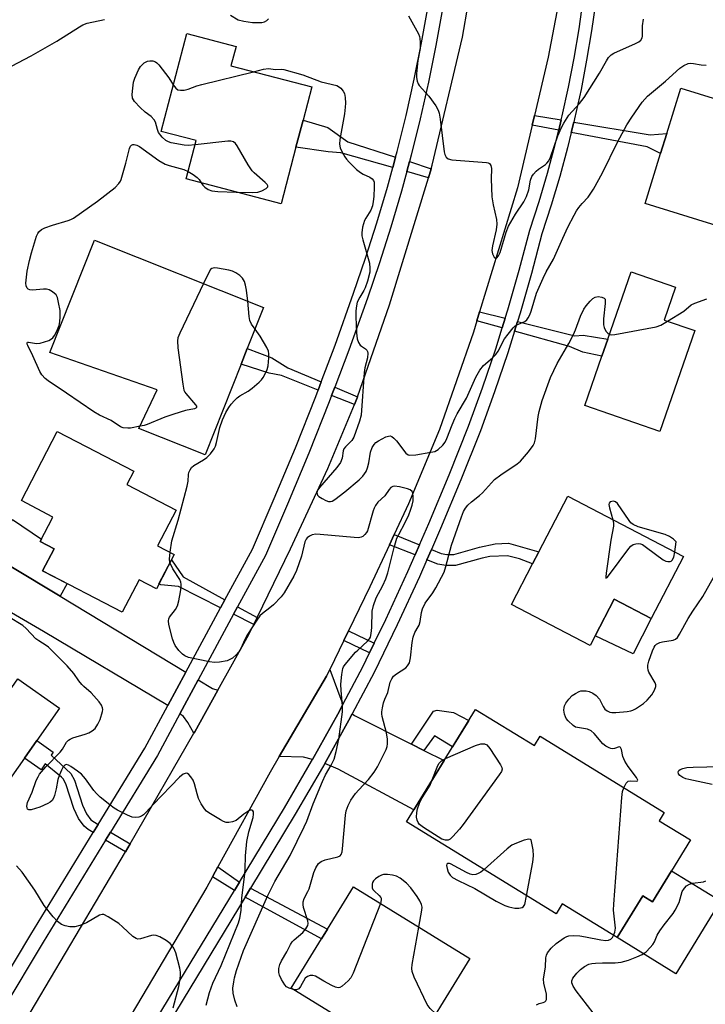
# Model space of a CAD drawing. Units: inches. Extents: x 1273761 to 1279761, y 489453 to 493453.
# Drawn here: x 1277496 to 1277693, y 489879 to 490161 of the extents above; entities that cross this region are included whole.
import ezdxf

# ---------------------------------------------------------------- set-up
doc = ezdxf.new("R2010")
doc.units = ezdxf.units.IN
doc.header["$MEASUREMENT"] = 0
for name, color, linetype in [('BLDG-Footprint', 5, 'Continuous'), ('CULTRL-Pad', 6, 'Continuous'), ('TRANS-Driveway', 251, 'Continuous'), ('TRANS-Non Street Sidewalk', 7, 'Continuous'), ('TRANS-Road', 130, 'Continuous'), ('TRANS-Street Sidewalk', 7, 'Continuous'), ('Undefined', 1, 'Continuous')]:
    doc.layers.add(name, color=color, linetype=linetype)

msp = doc.modelspace()

# ---------------------------------------------------------------- linework, layer by layer
at = {"layer": 'BLDG-Footprint'}
for points, elevation in [([(1277575.6, 490124.9), (1277571.36, 490108.68), (1277544.15, 490115.81), (1277547.03, 490126.79), (1277536.95, 490129.43), (1277544.29, 490157.46), (1277558.44, 490153.76), (1277556.99, 490148.22), (1277580.12, 490142.17), (1277577.64, 490132.68)], 318.44), ([(1277717.38, 490132.07), (1277712.85, 490117.5), (1277703.32, 490120.47), (1277697.57, 490101.98), (1277675.61, 490108.81), (1277680.05, 490123.09), (1277681.84, 490128.84), (1277685.89, 490141.86)], 319.85), ([(1277559.88, 490062.77), (1277549.56, 490036.77), (1277530.62, 490044.29), (1277535.8, 490055.38), (1277505.08, 490066.1), (1277517.84, 490098.23), (1277566.32, 490078.98), (1277561.66, 490067.25)], 319.07), ([(1277689.88, 490072.34), (1277679.88, 490043.4), (1277658.36, 490050.84), (1277663.26, 490065.01), (1277664.94, 490069.87), (1277671.61, 490089.17), (1277684.34, 490084.77), (1277681.09, 490075.38)], 321.24), ([(1277540.73, 490008.22), (1277535.6, 489998.34), (1277530.65, 490000.91), (1277525.83, 489991.64), (1277503.02, 490003.49), (1277506.31, 490009.83), (1277502.32, 490011.9), (1277505.97, 490018.93), (1277496.94, 490023.62), (1277507.23, 490043.43), (1277529.15, 490032.05), (1277527.17, 490028.25), (1277541.28, 490020.92), (1277535.97, 490010.69)], 340.84), ([(1277686.67, 490007.64), (1277677.4, 489989.81), (1277666.74, 489995.36), (1277661.32, 489984.92), (1277659.87, 489982.13), (1277637.33, 489993.84), (1277643.4, 490005.53), (1277645.18, 490008.94), (1277653.47, 490024.89)], 321.95), ([(1277472.21, 489982.48), (1277483.26, 489974.71), (1277484.74, 489976.8), (1277494.23, 489970.12), (1277495.93, 489972.53), (1277507.85, 489964.14), (1277501.32, 489954.85), (1277497.79, 489949.84), (1277481.24, 489926.33), (1277468.77, 489935.1), (1277477.91, 489948.09), (1277457.91, 489962.17)], 313.96), ([(1277627.03, 489963.78), (1277643.9, 489953.42), (1277645.54, 489956.1), (1277681.13, 489934.24), (1277679.71, 489931.92), (1277688.65, 489926.43), (1277677.77, 489908.71), (1277674.99, 489910.42), (1277667.61, 489898.41), (1277651.86, 489908.08), (1277650.11, 489905.24), (1277607.24, 489931.57)], 356.86), ([(1277625.46, 489892.47), (1277607.6, 489863.4), (1277574.21, 489883.91), (1277582.88, 489898.03), (1277584.62, 489900.86), (1277592.07, 489912.98)], 320.82)]:
    msp.add_lwpolyline(points, close=True, dxfattribs=dict(at, elevation=elevation))
at = {"layer": 'CULTRL-Pad'}
for points in [[(1277510.01, 489999.86), (1277508.02, 489996.23), (1277493.93, 490004.75), (1277488.41, 490008.76), (1277491.6, 490013.77), (1277492.68, 490015.49), (1277494.39, 490018.21), (1277502.69, 490012.6), (1277502.32, 490011.9), (1277506.31, 490009.83), (1277503.02, 490003.49)], [(1277677.4, 489989.81), (1277672.23, 489979.77), (1277661.32, 489984.92), (1277666.74, 489995.36)], [(1277697.24, 489908.92), (1277684.43, 489888.07), (1277667.61, 489898.41), (1277674.99, 489910.42), (1277677.77, 489908.71), (1277683.2, 489917.54)]]:
    msp.add_lwpolyline(points, close=True, dxfattribs=at)
at = {"layer": 'TRANS-Driveway'}
for points in [[(1277544.01, 489974.43), (1277538.87, 489964.91), (1277503.25, 489986.09), (1277460.77, 490010.87), (1277468.81, 490024.87), (1277474.09, 490022.08), (1277476.83, 490020.26), (1277480.63, 490016.08), (1277488.41, 490008.76), (1277493.93, 490004.75), (1277508.02, 489996.23)], [(1277589.13, 489965.38), (1277587.58, 489962.45), (1277580.34, 489949.45), (1277577.81, 489950.08), (1277570.81, 489950.32), (1277584.4, 489973.33), (1277585.33, 489975.25), (1277588.75, 489965.97)], [(1277553.25, 489969.33), (1277546.6, 489957.4), (1277546.35, 489956.96), (1277544.6, 489960.05), (1277543.39, 489961.8), (1277542.34, 489962.58), (1277547.58, 489972.27), (1277551.67, 489969.78)], [(1277608.7, 489953.86), (1277612.25, 489952.07), (1277618.05, 489949.15), (1277609.37, 489935.02), (1277587.69, 489946.66), (1277583.85, 489948.27), (1277590.76, 489960.72), (1277591.75, 489962.55), (1277592.33, 489962.09)]]:
    msp.add_lwpolyline(points, close=True, dxfattribs=at)
at = {"layer": 'TRANS-Non Street Sidewalk'}
for points in [[(1277604.13, 490122.03), (1277603.33, 490119.07), (1277588.43, 490123.31), (1277584.86, 490123.54), (1277575.6, 490124.9), (1277577.64, 490132.68), (1277584.78, 490130.53), (1277590.48, 490126.43)], [(1277651.62, 490132.71), (1277650.91, 490129.79), (1277643.27, 490131.24), (1277643.92, 490134.01)], [(1277654.49, 490129.12), (1277655.22, 490132.11), (1277677.09, 490128.43), (1277681.84, 490128.84), (1277680.05, 490123.09), (1277676.18, 490125.01)], [(1277614.34, 490118.75), (1277613.55, 490116.15), (1277607.34, 490117.93), (1277608.1, 490120.76)], [(1277635.58, 490075.88), (1277634.72, 490073.12), (1277627.41, 490075.14), (1277628.2, 490077.74)], [(1277638.23, 490072.15), (1277639.12, 490074.99), (1277655.5, 490070.85), (1277657.86, 490071.07), (1277664.94, 490069.87), (1277663.26, 490065.01), (1277657.78, 490066.21), (1277653.98, 490067.8)], [(1277582.85, 490057.71), (1277581.94, 490055.29), (1277571.48, 490059.45), (1277567.9, 490060.13), (1277559.88, 490062.76), (1277561.66, 490067.25), (1277568.66, 490064.54), (1277573.3, 490061.66)], [(1277593.27, 490053.4), (1277593.14, 490053.04), (1277592.35, 490051.15), (1277585.81, 490053.75), (1277586.71, 490056.11)], [(1277611.02, 490010.99), (1277609.73, 490008.06), (1277602.4, 490011), (1277603.75, 490013.91)], [(1277613.11, 490006.7), (1277614.39, 490009.63), (1277617.18, 490008.51), (1277618.86, 490008.2), (1277620.83, 490008.2), (1277628.21, 490010.25), (1277632.72, 490011.22), (1277636.53, 490011.45), (1277645.18, 490008.94), (1277643.4, 490005.53), (1277639.64, 490006.94), (1277636.18, 490007.78), (1277631.11, 490007.61), (1277628.97, 490007.15), (1277621.27, 490005.01), (1277618.57, 490005.01), (1277616.29, 490005.42)], [(1277555.24, 489995.2), (1277554.02, 489992.95), (1277541.98, 489999.05), (1277536.89, 489999.51), (1277536.33, 489999.75), (1277539.95, 490006.71), (1277543.27, 490001.79)], [(1277564.49, 489990.12), (1277563.53, 489988.13), (1277557.74, 489991.07), (1277558.89, 489993.2)], [(1277598.04, 489982.77), (1277596.71, 489980.02), (1277589.35, 489983.57), (1277590.68, 489986.32)], [(1277612.25, 489952.07), (1277608.7, 489953.86), (1277614.98, 489963.31), (1277616.04, 489963.61), (1277620.76, 489962.93), (1277625.12, 489960.67), (1277620.46, 489953.09), (1277615.34, 489956.24)], [(1277518.89, 489930.78), (1277517.51, 489928.53), (1277516.11, 489929.37), (1277514.88, 489930.35), (1277513.28, 489932.55), (1277511.96, 489935.37), (1277509.71, 489942.44), (1277508.9, 489943.93), (1277508.45, 489944.42), (1277503.74, 489948.23), (1277502.57, 489946.53), (1277497.79, 489949.84), (1277501.32, 489954.85), (1277506.06, 489951.57), (1277505.45, 489950.69), (1277511.06, 489945.46), (1277512.14, 489943.48), (1277514.42, 489936.33), (1277515.56, 489933.9), (1277516.8, 489932.19)], [(1277528.09, 489925.29), (1277526.72, 489922.99), (1277521.08, 489926.38), (1277522.45, 489928.63)], [(1277559.41, 489914.34), (1277557.95, 489911.94), (1277551.68, 489915.82), (1277553.26, 489918.69)], [(1277561.04, 489910.02), (1277562.61, 489912.61), (1277584.62, 489900.85), (1277582.88, 489898.03)]]:
    msp.add_lwpolyline(points, close=True, dxfattribs=at)
at = {"layer": 'TRANS-Road'}
for points in [[(1277487.99, 489857.64), (1277526.72, 489922.99), (1277528.09, 489925.29), (1277546.35, 489956.96), (1277546.6, 489957.4), (1277553.25, 489969.33), (1277562.14, 489985.26), (1277563.53, 489988.13), (1277564.49, 489990.12), (1277574, 490009.79), (1277584.74, 490032.87), (1277592.35, 490051.15), (1277593.14, 490053.04), (1277593.27, 490053.4), (1277602.44, 490079.78), (1277613.55, 490116.15), (1277614.34, 490118.75), (1277614.66, 490119.79), (1277623.27, 490156.45), (1277628.23, 490184.6)], [(1277651.95, 490172.25), (1277647.84, 490150.68), (1277643.92, 490134.01), (1277643.27, 490131.24), (1277639.04, 490113.22), (1277628.2, 490077.74), (1277627.41, 490075.14), (1277626.43, 490071.94), (1277616.73, 490044.04), (1277607.84, 490022.69), (1277603.75, 490013.91), (1277602.4, 490011), (1277596.8, 489998.97), (1277590.68, 489986.32), (1277589.35, 489983.57), (1277585.33, 489975.25), (1277584.4, 489973.33), (1277570.81, 489950.32), (1277568.17, 489945.85), (1277553.26, 489918.69), (1277551.68, 489915.82), (1277550.05, 489912.84), (1277521.99, 489865.51)]]:
    msp.add_lwpolyline(points, dxfattribs=at)
at = {"layer": 'TRANS-Street Sidewalk'}
for points in [[(1277490.5, 489884.08), (1277499.65, 489899.26), (1277517.51, 489928.53), (1277518.89, 489930.78), (1277532.28, 489952.71), (1277538.87, 489964.91), (1277544.01, 489974.43), (1277554.02, 489992.95), (1277555.24, 489995.2), (1277563.11, 490009.76), (1277569.39, 490024.22), (1277575.44, 490038.78), (1277581.25, 490053.44), (1277581.94, 490055.29), (1277582.85, 490057.71), (1277586.81, 490068.19), (1277592.13, 490083.03), (1277595.57, 490093.1), (1277598.8, 490103.23), (1277601.8, 490113.43), (1277603.33, 490119.07), (1277604.13, 490122.03), (1277604.58, 490123.7), (1277607.14, 490134.02), (1277609.48, 490144.39), (1277611.59, 490154.82), (1277613.47, 490165.28)], [(1277528, 489862.49), (1277557.95, 489911.94), (1277559.41, 489914.34), (1277572.29, 489935.63), (1277580.08, 489948.96), (1277580.34, 489949.45), (1277587.58, 489962.45), (1277589.13, 489965.38), (1277594.79, 489976.05), (1277596.71, 489980.02), (1277598.04, 489982.77), (1277601.33, 489989.59), (1277607.63, 490003.28), (1277609.73, 490008.06), (1277611.02, 490010.99), (1277613.69, 490017.08), (1277619.51, 490030.98), (1277625.06, 490044.97), (1277629.09, 490055.99), (1277632.85, 490067.12), (1277634.72, 490073.12), (1277635.58, 490075.88), (1277636.35, 490078.34), (1277639.58, 490089.63), (1277642.59, 490101.15), (1277645.26, 490109.35), (1277647.67, 490117.46), (1277649.89, 490125.64), (1277650.91, 490129.79), (1277651.62, 490132.71), (1277651.9, 490133.87), (1277653.71, 490142.14), (1277655.31, 490150.46), (1277656.7, 490158.82), (1277657.88, 490167.2)], [(1277661.49, 490166.74), (1277660.3, 490158.26), (1277658.89, 490149.82), (1277657.27, 490141.41), (1277655.45, 490133.05), (1277655.22, 490132.11), (1277654.49, 490129.12), (1277653.41, 490124.73), (1277651.17, 490116.47), (1277648.73, 490108.26), (1277646.08, 490100.12), (1277643.09, 490088.67), (1277639.84, 490077.3), (1277639.12, 490074.99), (1277638.23, 490072.15), (1277636.31, 490066), (1277632.52, 490054.79), (1277628.47, 490043.67), (1277622.88, 490029.61), (1277617.04, 490015.64), (1277614.39, 490009.63), (1277613.11, 490006.7), (1277610.95, 490001.79), (1277604.62, 489988.04), (1277598.04, 489974.41), (1277591.75, 489962.55), (1277590.76, 489960.72), (1277583.85, 489948.27), (1277583.24, 489947.16), (1277575.42, 489933.77), (1277562.61, 489912.61), (1277561.04, 489910.02), (1277531.27, 489860.85)], [(1277617.58, 490164.59), (1277615.68, 490154.04), (1277613.55, 490143.52), (1277611.2, 490133.06), (1277608.62, 490122.65), (1277608.1, 490120.76), (1277607.34, 490117.93), (1277605.81, 490112.3), (1277602.78, 490102.01), (1277599.53, 490091.79), (1277596.06, 490081.66), (1277590.72, 490066.75), (1277586.71, 490056.11), (1277585.81, 490053.75), (1277585.13, 490051.94), (1277579.3, 490037.22), (1277573.22, 490022.6), (1277566.85, 490007.94), (1277558.89, 489993.2), (1277557.74, 489991.07), (1277547.58, 489972.27), (1277542.34, 489962.58), (1277535.89, 489950.64), (1277522.45, 489928.63), (1277521.08, 489926.38), (1277503.21, 489897.11), (1277479.95, 489858.52)]]:
    msp.add_lwpolyline(points, dxfattribs=at)
at = {"layer": 'Undefined'}
for points, elevation in [([(1277556.82, 490162.73), (1277559.03, 490161.42), (1277560.63, 490160.99), (1277563.12, 490160.65), (1277564.77, 490160.61), (1277565.86, 490160.66), (1277566.63, 490160.83), (1277567.25, 490161.17), (1277567.69, 490161.65)], 316), ([(1277607.89, 490162.53), (1277610.68, 490157.39), (1277610.98, 490156.64), (1277611.1, 490156.09), (1277611.19, 490154.95), (1277611.17, 490153.22), (1277610.56, 490149.77), (1277610.15, 490145.94), (1277610.14, 490144.86), (1277610.3, 490143.8), (1277610.6, 490143.03), (1277610.91, 490142.55), (1277613.68, 490139.52), (1277615.7, 490136.72), (1277616.39, 490135.49), (1277616.63, 490134.66), (1277616.92, 490132.93), (1277618.08, 490123.57), (1277618.27, 490122.77), (1277618.64, 490122.04), (1277619.23, 490121.55), (1277620.29, 490121.3), (1277630.17, 490120.55), (1277630.67, 490120.43), (1277631.09, 490120.21), (1277631.45, 490119.7), (1277631.64, 490118.77), (1277631.52, 490115.8), (1277631.72, 490110.71), (1277632.11, 490108.36), (1277633.05, 490104.15), (1277633.19, 490102.86), (1277633.01, 490101.21), (1277631.9, 490096.68), (1277631.75, 490095.3), (1277631.96, 490094.3), (1277632.37, 490093.4), (1277632.76, 490093.07), (1277633.04, 490093.15), (1277633.62, 490093.78), (1277634.09, 490094.76), (1277635.82, 490100.57), (1277636.51, 490102.32), (1277638.53, 490105.75), (1277640.89, 490109.26), (1277641.65, 490110.81), (1277642.34, 490112.73), (1277642.84, 490115.5), (1277643.2, 490116.53), (1277643.66, 490117.22), (1277644.41, 490118.05), (1277645.09, 490118.6), (1277647.08, 490119.91), (1277647.51, 490120.3), (1277648.03, 490120.99), (1277648.52, 490122.06), (1277650.67, 490128.18), (1277651.68, 490130.53), (1277652.37, 490131.81), (1277653.82, 490134.05), (1277656.86, 490137.4), (1277658.17, 490139.15), (1277662.55, 490146.07), (1277664.53, 490149.67), (1277665.11, 490150.58), (1277665.93, 490151.39), (1277666.65, 490151.86), (1277672.88, 490154.57), (1277673.83, 490155.12), (1277674.39, 490155.62), (1277674.79, 490156.22), (1277674.9, 490156.69), (1277674.91, 490159.67), (1277675.13, 490161.61)], 316), ([(1277494.08, 490148.11), (1277499.75, 490151.05), (1277507.11, 490155.31), (1277513.55, 490159.42), (1277514.52, 490159.92), (1277515.76, 490160.4), (1277520.72, 490161.48)], 316), ([(1277546.7, 490125.55), (1277544.69, 490125.37), (1277543.53, 490125.44), (1277539.86, 490126.13), (1277539.05, 490126.4), (1277538.32, 490126.82), (1277537.3, 490127.8), (1277536.26, 490129.15), (1277535.91, 490129.93), (1277535.37, 490132.06), (1277535, 490132.73), (1277534.08, 490133.67), (1277532.43, 490134.91), (1277530.96, 490136.32), (1277529.38, 490138), (1277528.81, 490138.93), (1277528.69, 490140.03), (1277528.84, 490141.8), (1277529.1, 490143.57), (1277529.45, 490144.67), (1277530.51, 490147.03), (1277531.1, 490148.02), (1277532.13, 490149.03), (1277533.05, 490149.54), (1277533.73, 490149.66), (1277534.56, 490149.62), (1277535.34, 490149.38), (1277535.77, 490149.07), (1277536.35, 490148.46), (1277537.24, 490147.31), (1277539.14, 490144.74), (1277540.46, 490142.82)], 318), ([(1277563.43, 490146.53), (1277566.26, 490147.23), (1277567.69, 490147.46), (1277569.73, 490147.2), (1277571.33, 490147.25), (1277572.11, 490147.15), (1277577.56, 490145.64), (1277582.79, 490143.68), (1277587.27, 490142.54), (1277587.75, 490142.33), (1277588.43, 490141.84), (1277589.17, 490141), (1277589.53, 490140.27), (1277589.7, 490139.19), (1277589.76, 490137.5), (1277589.72, 490136.37), (1277589.48, 490134.44), (1277588.15, 490127.11), (1277588.09, 490125.79), (1277588.25, 490124.75), (1277588.85, 490123.44), (1277589.58, 490122.17), (1277590.08, 490121.44), (1277590.86, 490120.58), (1277592.98, 490118.56), (1277594.1, 490117.62), (1277594.85, 490117.18), (1277596.73, 490116.32), (1277597.44, 490115.88), (1277597.83, 490115.38), (1277597.98, 490114.88), (1277598.02, 490113.45), (1277597.88, 490110.78), (1277597.74, 490109.3), (1277597.53, 490108.13), (1277597.07, 490106.87), (1277595.61, 490104.61), (1277595.23, 490103.88), (1277594.71, 490101.98), (1277594.45, 490100.32), (1277594.5, 490099.48), (1277594.74, 490098.37), (1277596.66, 490091.72), (1277596.79, 490090.28), (1277596.72, 490089.12), (1277596.09, 490086.55), (1277595.47, 490084.6), (1277595.08, 490083.84), (1277593.88, 490081.94), (1277593.18, 490080.48), (1277592.92, 490079.43), (1277592.78, 490078.05), (1277592.76, 490076.34), (1277592.94, 490071.71), (1277593.16, 490070), (1277593.54, 490068.93), (1277593.96, 490068.22), (1277594.34, 490067.85), (1277595.5, 490067.13), (1277595.89, 490066.78), (1277596.12, 490066.37), (1277596.2, 490065.9), (1277596.1, 490064.58), (1277595.34, 490061.7), (1277595.12, 490060.31), (1277594.24, 490048.13), (1277593.84, 490046.44), (1277592.22, 490041.78), (1277591.65, 490040.82), (1277589.82, 490039.08), (1277589.34, 490038.44), (1277589.15, 490037.87), (1277588.87, 490035.79), (1277588.37, 490034.55), (1277587.32, 490033.16), (1277582.31, 490027.38), (1277581.85, 490026.73), (1277581.66, 490026.31), (1277581.58, 490025.9), (1277581.64, 490025.53), (1277581.82, 490025.19), (1277582.18, 490024.83), (1277583.13, 490024.21), (1277584.18, 490023.69), (1277584.96, 490023.41), (1277585.46, 490023.37), (1277585.97, 490023.5), (1277586.7, 490023.92), (1277589.57, 490026.11), (1277593.7, 490029.55), (1277594.73, 490030.59), (1277595.67, 490032), (1277596.12, 490033.03), (1277596.44, 490034.42), (1277596.99, 490037.55), (1277597.42, 490038.87), (1277597.98, 490039.73), (1277598.5, 490040.3), (1277599.22, 490040.8), (1277600.26, 490041.37), (1277601.32, 490041.88), (1277602.1, 490042.14), (1277602.6, 490042.16), (1277603.04, 490041.99), (1277603.66, 490041.53), (1277604.43, 490040.74), (1277607.11, 490037.22), (1277607.74, 490036.77), (1277608.23, 490036.66), (1277609.9, 490036.79), (1277614.23, 490037.49), (1277615.35, 490037.74), (1277615.87, 490037.95), (1277616.35, 490038.26), (1277617.64, 490039.48), (1277618.34, 490040.41), (1277618.85, 490041.41), (1277620.32, 490045.3), (1277621.16, 490047.2), (1277621.83, 490048.51), (1277624.45, 490053.03), (1277627.13, 490059.03), (1277628.28, 490061.01), (1277629.35, 490062.31), (1277631.93, 490064.53), (1277632.87, 490065.51), (1277633.49, 490066.43), (1277635.37, 490069.96), (1277636.37, 490071.36), (1277637.83, 490073.13), (1277638.43, 490073.7), (1277638.88, 490073.99), (1277641.13, 490074.93), (1277641.71, 490075.39), (1277642.13, 490075.97), (1277642.59, 490076.91), (1277642.98, 490077.93), (1277644.54, 490083.08), (1277646.4, 490087.38), (1277647.29, 490089.21), (1277649.4, 490092.82), (1277652.02, 490098.87), (1277653.53, 490101.99), (1277655.29, 490105.4), (1277656, 490106.69), (1277656.66, 490107.66), (1277657.59, 490108.81), (1277659.28, 490110.62), (1277660.89, 490112.92), (1277663.44, 490117.59), (1277667.74, 490126.36), (1277670.39, 490131.29), (1277671.79, 490133.52), (1277674.77, 490137.85), (1277676.32, 490139.5), (1277681.52, 490143.79), (1277685.56, 490147.58), (1277686.73, 490148.35), (1277687.98, 490148.86), (1277688.76, 490148.98), (1277689.54, 490148.91), (1277691.72, 490148.55), (1277693.17, 490148.41)], 318), ([(1277540.46, 490142.82), (1277541.18, 490141.86), (1277541.8, 490141.37), (1277542.53, 490141.2), (1277543.62, 490141.25), (1277544.73, 490141.53), (1277547.24, 490142.49), (1277548.67, 490142.9), (1277563.43, 490146.53)], 318), ([(1277558.51, 490112.05), (1277563.21, 490111.89), (1277564.67, 490112), (1277565.78, 490112.39), (1277567.05, 490113.06), (1277567.55, 490113.51), (1277567.59, 490113.84), (1277567.38, 490114.21), (1277566.82, 490114.79), (1277563.65, 490117.54), (1277563.06, 490118.16), (1277561.92, 490119.88), (1277558.75, 490125.26), (1277558.26, 490125.95), (1277557.67, 490126.46), (1277556.91, 490126.62), (1277556.05, 490126.59), (1277546.7, 490125.55)], 318), ([(1277530.93, 490044.95), (1277528.18, 490044.43), (1277527.4, 490044.36), (1277526.13, 490044.5), (1277525.37, 490044.81), (1277522.67, 490046.55), (1277519.32, 490048.1), (1277517.65, 490049.07), (1277509.9, 490054.46), (1277504.59, 490057.98), (1277503.74, 490058.65), (1277502.82, 490059.66), (1277502.24, 490060.63), (1277500.22, 490065.16), (1277498.74, 490068.04), (1277498.57, 490068.49), (1277498.55, 490068.85), (1277498.67, 490069.01), (1277498.99, 490069.07), (1277501.22, 490068.64), (1277502.28, 490068.75), (1277504.77, 490069.56), (1277505.52, 490069.95), (1277505.93, 490070.31), (1277506.42, 490070.97), (1277506.99, 490071.96), (1277507.79, 490073.78), (1277507.99, 490074.9), (1277508.09, 490076.33), (1277508, 490078.07), (1277507.61, 490080.43), (1277507.27, 490081.84), (1277506.87, 490082.56), (1277505.86, 490083.44), (1277504.92, 490083.99), (1277504.14, 490084.21), (1277503.29, 490084.21), (1277500.08, 490083.89), (1277499.31, 490084.01), (1277498.89, 490084.21), (1277498.56, 490084.5), (1277498.28, 490085.13), (1277498.24, 490085.93), (1277498.59, 490089.36), (1277499.23, 490092.43), (1277499.83, 490094.65), (1277501.28, 490099.38), (1277501.61, 490100.16), (1277501.9, 490100.61), (1277502.66, 490101.3), (1277503.68, 490101.8), (1277505.87, 490102.54), (1277510.3, 490103.89), (1277511.1, 490104.19), (1277511.88, 490104.6), (1277518.72, 490109.42), (1277523.78, 490113.31), (1277524.87, 490114.48), (1277525.31, 490115.14), (1277525.56, 490115.67), (1277526.86, 490120.28), (1277527.9, 490124.52), (1277528.2, 490125.17), (1277528.5, 490125.45), (1277528.86, 490125.63), (1277529.29, 490125.67), (1277530.03, 490125.48), (1277530.78, 490125.11), (1277536.36, 490121.12), (1277538.09, 490120.08), (1277539.31, 490119.64), (1277543.45, 490118.5), (1277544.72, 490117.97)], 318), ([(1277544.72, 490117.97), (1277546.16, 490117.06), (1277547.27, 490116.22), (1277547.83, 490115.62), (1277548.45, 490114.68)], 318), ([(1277548.45, 490114.68), (1277548.92, 490113.99), (1277549.52, 490113.41), (1277550.44, 490112.82), (1277551.46, 490112.4), (1277553.19, 490112.19), (1277558.51, 490112.05)], 318), ([(1277561.83, 490080.76), (1277561.47, 490083.95), (1277561.18, 490085.37), (1277560.83, 490086.46), (1277560.24, 490087.36), (1277559.49, 490088.12), (1277558.41, 490088.89), (1277557.46, 490089.36), (1277556.35, 490089.67), (1277553.1, 490090.23), (1277552.25, 490090.29), (1277551.52, 490090.15), (1277551.15, 490089.84), (1277550.7, 490089.15), (1277549.12, 490085.81)], 318), ([(1277549.12, 490085.81), (1277542.37, 490071.63), (1277541.8, 490070.27), (1277541.63, 490069.43), (1277541.79, 490067.37), (1277543.19, 490056.99), (1277543.52, 490055.25), (1277543.73, 490054.73), (1277544.01, 490054.31), (1277546.83, 490051.08), (1277547.07, 490050.68), (1277547.12, 490050.34), (1277546.9, 490050.1), (1277546.49, 490049.93), (1277543.98, 490049.43), (1277540.58, 490048.38), (1277538.08, 490047.52), (1277532.93, 490045.41), (1277532.1, 490045.16), (1277530.93, 490044.95)], 318), ([(1277563.87, 490072.8), (1277562.82, 490074.24), (1277562.41, 490075.27), (1277562.23, 490076.4), (1277561.83, 490080.76)], 318), ([(1277574.88, 489883.5), (1277573.66, 489883.89), (1277572.93, 489884.31), (1277572.39, 489884.92), (1277571.5, 489886.38), (1277570.89, 489887.65), (1277570.7, 489888.46), (1277570.73, 489889.6), (1277570.98, 489890.73), (1277571.48, 489891.79), (1277572.98, 489894.36), (1277574.05, 489896.46), (1277574.5, 489897.19), (1277575.06, 489897.79), (1277577.56, 489899.84), (1277578.44, 489900.93), (1277578.96, 489901.88), (1277579.08, 489902.42), (1277579.02, 489903.24), (1277577.73, 489907.03), (1277577.62, 489907.86), (1277577.67, 489908.69), (1277577.97, 489909.61), (1277579.01, 489911.6), (1277579.34, 489912.4), (1277580.75, 489917.08), (1277581.33, 489918.42), (1277582.09, 489919.63), (1277582.79, 489920.18), (1277583.97, 489920.66), (1277587.57, 489921.55), (1277588.25, 489921.89), (1277588.56, 489922.24), (1277588.8, 489922.98), (1277588.92, 489923.82), (1277589.76, 489933.46), (1277590.03, 489934.78), (1277590.57, 489936.29), (1277591.32, 489937.77), (1277592.68, 489939.73), (1277593.6, 489940.79), (1277596.43, 489943.7), (1277598.03, 489945.81), (1277598.92, 489947.34), (1277601.41, 489952.35), (1277601.69, 489953.15), (1277601.84, 489953.91), (1277601.85, 489955.31), (1277601.55, 489957.06), (1277600.3, 489961.76), (1277600.18, 489962.57), (1277600.17, 489963.12), (1277600.36, 489964.25), (1277600.73, 489965.66), (1277601.11, 489966.76), (1277601.92, 489968.65), (1277602.62, 489971.59), (1277603.04, 489972.57), (1277603.56, 489973.29), (1277604.42, 489974), (1277607.04, 489975.75), (1277607.6, 489976.31), (1277608.09, 489977.17), (1277608.43, 489978.55), (1277608.91, 489983.02), (1277609.15, 489984.48), (1277609.66, 489985.85), (1277610.66, 489987.47), (1277610.89, 489987.96), (1277611.16, 489989.04), (1277611.57, 489991.57), (1277611.86, 489992.63), (1277612.65, 489994.22), (1277614.81, 489997.2), (1277615.72, 489998.6), (1277618.04, 490003.1), (1277618.59, 490004.78), (1277620.13, 490010.82), (1277622.99, 490018.96), (1277623.62, 490020.53), (1277624.14, 490021.45), (1277624.82, 490022.31), (1277625.87, 490023.29), (1277628.15, 490025.1), (1277629, 490025.87), (1277632.45, 490029.64), (1277634.32, 490031.03), (1277639.01, 490034.14), (1277639.92, 490034.89), (1277642.2, 490037.57), (1277643.61, 490039.43), (1277643.98, 490040.2), (1277644.25, 490041.35), (1277645.01, 490047.77), (1277645.3, 490049.2), (1277646.19, 490052.29), (1277648.51, 490058.92), (1277650.46, 490062.92), (1277653.77, 490068.66), (1277655.13, 490071.23), (1277655.72, 490072.56), (1277657.13, 490076.44), (1277658.09, 490078.53), (1277658.72, 490079.49), (1277659.86, 490080.78), (1277660.67, 490081.56), (1277661.36, 490081.97), (1277662.15, 490082.08), (1277663.23, 490081.95), (1277663.89, 490081.67), (1277664.15, 490081.34), (1277664.24, 490080.89), (1277664.24, 490080.1), (1277663.73, 490075.76), (1277663.68, 490074.01), (1277663.9, 490073.2), (1277664.43, 490072.21), (1277664.93, 490071.58), (1277665.42, 490071.27)], 320), ([(1277682.06, 490075.04), (1277686.72, 490077.96), (1277688.88, 490079.7), (1277689.87, 490080.18), (1277693.34, 490081.46)], 320), ([(1277665.42, 490071.27), (1277666.1, 490071.18), (1277666.96, 490071.27), (1277678.77, 490073.44), (1277680.16, 490073.93), (1277682.06, 490075.04)], 320), ([(1277539.53, 490008.84), (1277540.07, 490012.07), (1277541.85, 490018), (1277544.41, 490027.73), (1277544.69, 490029.16), (1277544.81, 490031.13), (1277544.94, 490031.66), (1277545.27, 490032.42), (1277545.72, 490033.1), (1277546.33, 490033.67), (1277549.13, 490035.29), (1277550.08, 490035.98), (1277551.08, 490037.08), (1277552.15, 490038.51), (1277552.52, 490039.27), (1277552.88, 490040.33), (1277553.82, 490044.6), (1277554.53, 490046.8), (1277555.48, 490048.87), (1277556.35, 490050.32), (1277557.04, 490051.25), (1277557.96, 490052.36), (1277558.74, 490053.13), (1277559.54, 490053.68), (1277561.93, 490055), (1277563.09, 490055.89), (1277565.09, 490057.6), (1277565.69, 490058.23), (1277566.19, 490058.91), (1277566.91, 490060.14), (1277567.39, 490061.17), (1277567.65, 490062.26), (1277567.87, 490064.53), (1277567.87, 490065.65), (1277567.72, 490066.47), (1277567.24, 490067.5), (1277565.3, 490070.77), (1277563.87, 490072.8)], 318), ([(1277558.74, 489878.53), (1277558.07, 489880.48), (1277557.62, 489882.5), (1277557.56, 489883.89), (1277557.77, 489885.78), (1277557.98, 489886.86), (1277558.6, 489889.03), (1277560.54, 489894.68), (1277567.59, 489910.44), (1277569.59, 489914.47), (1277573.92, 489921.94), (1277577.99, 489930.2), (1277578.67, 489931.74), (1277580.55, 489936.7), (1277583.19, 489943.19), (1277584.08, 489945.05), (1277585.68, 489947.79), (1277586.53, 489949.53), (1277587.16, 489951.78), (1277587.9, 489955.26), (1277588.89, 489963.09), (1277588.95, 489964.81), (1277588.56, 489969.22), (1277588.5, 489971), (1277588.75, 489973.84), (1277589.06, 489975.49), (1277589.27, 489975.97), (1277589.7, 489976.64), (1277592.7, 489980.19), (1277593.3, 489980.82), (1277596.14, 489983.38), (1277596.69, 489984.03), (1277596.93, 489984.51), (1277597.18, 489985.56), (1277597.35, 489987.23), (1277597.41, 489991.91), (1277597.78, 489993.59), (1277598.56, 489995.78), (1277600.52, 489999.31), (1277601.39, 490001.26), (1277601.89, 490002.97), (1277603.71, 490010.18), (1277604.53, 490012.84), (1277605.04, 490013.94), (1277606.93, 490017.39), (1277607.92, 490019.57), (1277608.43, 490020.94), (1277608.9, 490022.33), (1277609.17, 490023.54), (1277609.23, 490024.72), (1277609.1, 490025.81), (1277608.89, 490026.25), (1277608.3, 490026.69), (1277607.52, 490026.98), (1277605.24, 490027.62), (1277603.86, 490027.81), (1277603.4, 490027.72), (1277602.81, 490027.37), (1277602.31, 490026.82), (1277601.11, 490025.03), (1277599.1, 490023.14), (1277598.35, 490022.26), (1277597.98, 490021.5), (1277597.71, 490020.69), (1277596.13, 490015.01), (1277595.86, 490014.54), (1277595.34, 490013.91), (1277594.75, 490013.38), (1277594.3, 490013.13), (1277593.49, 490012.98), (1277592.31, 490013.02), (1277582.49, 490013.95), (1277581.31, 490014), (1277580.21, 490013.79), (1277579.48, 490013.43), (1277578.84, 490012.96), (1277578.49, 490012.58), (1277578.13, 490011.82), (1277577.16, 490007.76), (1277575.77, 490003.61), (1277574.99, 490002.03), (1277572.23, 489997.18), (1277571.35, 489996.05), (1277569.16, 489993.81), (1277568.09, 489992.88), (1277565.97, 489991.33), (1277565.21, 489990.57), (1277564.36, 489989.41), (1277561.72, 489985.27), (1277560.97, 489983.82), (1277559.82, 489981.29), (1277559.24, 489980.3), (1277558.49, 489979.45), (1277557.39, 489978.53), (1277556.69, 489978.06), (1277555.91, 489977.74), (1277553.66, 489977.31), (1277552.24, 489977.25), (1277550.8, 489977.46), (1277544.77, 489978.69), (1277543.73, 489979.13), (1277543.05, 489979.63), (1277542.05, 489980.72), (1277541, 489982.15), (1277540.63, 489982.94), (1277540.27, 489984.07), (1277539.18, 489988.09), (1277539.06, 489989.2), (1277539.16, 489989.71), (1277539.4, 489990.19), (1277541.11, 489992.46), (1277541.69, 489993.51), (1277542.04, 489994.89), (1277542.5, 489997.45), (1277542.71, 489998.87), (1277542.73, 489999.7), (1277542.62, 490000.23), (1277542.29, 490000.98), (1277540.32, 490004.13), (1277539.51, 490005.87)], 318), ([(1277684.14, 490008.96), (1277684.55, 490011.85), (1277683.78, 490012.6), (1277682.65, 490013.35), (1277681.37, 490013.91), (1277673.67, 490016.16), (1277672.22, 490016.8), (1277671.59, 490017.29), (1277671.03, 490017.93), (1277667.74, 490022.79), (1277667.18, 490023.29), (1277666.57, 490023.47), (1277666.09, 490023.42), (1277665.67, 490023.24), (1277665.38, 490022.94), (1277665.29, 490022.54), (1277665.45, 490021.53), (1277666.42, 490018.16)], 320), ([(1277666.42, 490018.16), (1277666.59, 490017.13), (1277666.59, 490016.29), (1277665.8, 490012.26), (1277664.45, 490002.83), (1277664.35, 490001.79), (1277664.42, 490001.39), (1277664.76, 490001.63), (1277665.42, 490002.45), (1277670.98, 490009.92), (1277671.57, 490010.57), (1277672.24, 490011.03), (1277673.01, 490011.24), (1277673.82, 490011.3), (1277674.34, 490011.23), (1277674.86, 490011.03), (1277676.07, 490010.24), (1277680.85, 490006.71), (1277681.59, 490006.29), (1277682.1, 490006.14), (1277682.84, 490006.17), (1277683.06, 490006.27), (1277683.38, 490006.57), (1277683.82, 490007.46), (1277684.14, 490008.96)], 320), ([(1277539.51, 490005.87), (1277539.36, 490006.88), (1277539.53, 490008.84)], 318), ([(1277669.52, 489941.37), (1277670.21, 489942.69), (1277670.76, 489943.2), (1277671.47, 489943.33), (1277673.2, 489943.27), (1277673.46, 489943.36), (1277673.55, 489943.56), (1277673.18, 489944.3), (1277670.74, 489947.49), (1277669.83, 489949), (1277669.25, 489950.34), (1277668.89, 489952.36), (1277668.62, 489952.93), (1277668.49, 489953.03), (1277668.16, 489953.05), (1277666.9, 489952.62), (1277666.3, 489952.51), (1277665.82, 489952.58), (1277665.34, 489952.75), (1277664.4, 489953.27), (1277663.52, 489953.96), (1277661, 489956.93), (1277660.14, 489957.71), (1277659.14, 489958.11), (1277656.23, 489958.58), (1277655.7, 489958.75), (1277654.99, 489959.16), (1277653.57, 489960.49), (1277653.06, 489961.15), (1277652.8, 489961.63), (1277652.55, 489962.43), (1277652.36, 489963.54), (1277652.4, 489964.35), (1277652.57, 489964.85), (1277652.97, 489965.58), (1277653.8, 489966.75), (1277654.77, 489967.77), (1277655.7, 489968.4), (1277656.71, 489968.9), (1277657.23, 489969.08), (1277657.99, 489969.17), (1277658.76, 489969.13), (1277659.57, 489968.92), (1277660.63, 489968.45), (1277661.6, 489967.83), (1277662.54, 489966.72), (1277663.63, 489964.61), (1277664.11, 489963.9), (1277664.76, 489963.36), (1277665.53, 489963.01), (1277666.08, 489962.93), (1277667.23, 489962.94), (1277670.46, 489963.22), (1277671.59, 489963.41), (1277672.14, 489963.6), (1277672.91, 489964), (1277675.15, 489965.48), (1277676.27, 489966.44), (1277677.59, 489968.01), (1277678.35, 489969.27), (1277678.74, 489970.32), (1277678.75, 489970.8), (1277678.56, 489971.45), (1277676.74, 489974.51), (1277676.51, 489975.04), (1277676.39, 489975.77), (1277676.45, 489976.49), (1277676.74, 489977.59), (1277677.79, 489980.6), (1277678.23, 489981.63), (1277678.52, 489982.09), (1277678.93, 489982.5), (1277679.81, 489982.98), (1277680.6, 489983.19), (1277683.66, 489983.61), (1277684.32, 489983.91), (1277684.87, 489984.39), (1277685.5, 489985.32), (1277687.95, 489989.89), (1277689.28, 489991.95), (1277692.18, 489996.11), (1277696.12, 490003.12)], 322), ([(1277549.87, 489879.06), (1277550.84, 489882.67), (1277551.81, 489885.4), (1277554.22, 489890.42), (1277559.16, 489902.6), (1277559.5, 489903.96), (1277559.88, 489906.17), (1277560.14, 489909.85), (1277560.98, 489916.55), (1277561.09, 489918.03), (1277561.15, 489921.86), (1277561.5, 489925.92), (1277562.11, 489928.73), (1277563.33, 489932.8), (1277563.47, 489933.81), (1277563.41, 489934.46), (1277563.23, 489934.75), (1277562.96, 489934.89), (1277562.58, 489934.89), (1277562.11, 489934.73), (1277560.64, 489933.81), (1277558.43, 489932.01), (1277557.45, 489931.56), (1277556.4, 489931.39), (1277555.61, 489931.44), (1277554.8, 489931.72), (1277554.01, 489932.13), (1277550.66, 489934.13), (1277549.97, 489934.67), (1277549.42, 489935.31), (1277548.48, 489936.75), (1277547.68, 489938.26), (1277547.25, 489939.65), (1277546.55, 489942.5), (1277546.12, 489943.57), (1277545.48, 489944.52), (1277544.93, 489945.13), (1277544.54, 489945.41), (1277544.12, 489945.5), (1277543.27, 489945.22), (1277542.2, 489944.41), (1277534.7, 489936.57), (1277532.72, 489934.4), (1277531.91, 489933.63), (1277531.31, 489933.22), (1277530.59, 489932.95), (1277529.52, 489932.83), (1277528.72, 489932.93), (1277527.37, 489933.47), (1277524.49, 489934.93), (1277523.48, 489935.53), (1277522.3, 489936.43), (1277519.52, 489938.68), (1277518.43, 489939.68), (1277517.71, 489940.57), (1277515.34, 489943.89), (1277514.17, 489945.25), (1277513.05, 489946.13), (1277511.14, 489947.42), (1277510.43, 489947.81), (1277509.75, 489947.97), (1277509.41, 489947.86), (1277508.93, 489947.36), (1277508.4, 489946.4), (1277507.82, 489945.1), (1277507.41, 489943.76), (1277506.88, 489941.04), (1277506.42, 489939.11), (1277506.14, 489938.34), (1277505.73, 489937.71), (1277505.19, 489937.22), (1277504.52, 489936.81), (1277502.18, 489935.8), (1277499.71, 489935.04), (1277499.03, 489935.01), (1277498.73, 489935.2), (1277498.57, 489935.57), (1277498.52, 489936.05), (1277498.7, 489937.08), (1277499.98, 489940.06), (1277501.17, 489943.45), (1277501.71, 489944.51), (1277502.17, 489945.21), (1277503.95, 489947.35), (1277508.09, 489951.57), (1277508.71, 489952.44), (1277509.88, 489954.4), (1277510.43, 489954.99), (1277510.87, 489955.28), (1277511.63, 489955.61), (1277515.19, 489956.72), (1277516.25, 489957.12), (1277517.2, 489957.66), (1277518.03, 489958.34), (1277518.88, 489959.53), (1277519.48, 489960.9), (1277520.17, 489963.19), (1277520.25, 489963.75), (1277520.21, 489964.3), (1277519.89, 489965.04), (1277519.21, 489965.95), (1277516.88, 489968.55), (1277514.82, 489970.34), (1277514.24, 489970.92), (1277513.38, 489972.01), (1277511.94, 489974.1), (1277510.09, 489976.28), (1277504.68, 489981.61), (1277504.06, 489982.12), (1277501.89, 489983.42), (1277501.09, 489984.03), (1277498.28, 489986.96), (1277497.31, 489987.85), (1277493.27, 489990.34)], 316), ([(1277618.43, 489949.77), (1277627, 489953.45), (1277628.61, 489953.9), (1277629.61, 489953.95), (1277630.25, 489953.63), (1277631.12, 489952.56), (1277634.22, 489947.93), (1277634.58, 489947.2), (1277634.67, 489946.72), (1277634.45, 489946), (1277633.84, 489945.03), (1277623.54, 489930.86), (1277622.45, 489929.5), (1277620.57, 489927.36), (1277619.78, 489926.61), (1277619.25, 489926.32), (1277618.48, 489926.29), (1277617.42, 489926.63), (1277612.16, 489929.94), (1277611.02, 489930.8), (1277610.59, 489931.37), (1277610.3, 489932.03), (1277610.18, 489932.95), (1277610.25, 489934.24), (1277610.47, 489935.32), (1277610.97, 489936.91), (1277611.72, 489938.44), (1277614.02, 489942.08), (1277614.63, 489943.59)], 322), ([(1277614.63, 489943.59), (1277616.05, 489947.25), (1277616.58, 489948.3), (1277617.27, 489949.1), (1277618.43, 489949.77)], 322), ([(1277694.87, 489942.3), (1277688.14, 489943.73), (1277687.27, 489943.95), (1277686.45, 489944.27), (1277685.62, 489944.84), (1277685.22, 489945.37), (1277685.1, 489945.91), (1277685.29, 489946.28), (1277685.65, 489946.59), (1277686.4, 489946.9), (1277687.56, 489947.12), (1277689.36, 489947.29), (1277697.24, 489947.46)], 324), ([(1277666.62, 489899.01), (1277666.97, 489899.98), (1277667.11, 489901.1), (1277666.62, 489906.25), (1277666.63, 489908.02), (1277668.98, 489938.52), (1277669.19, 489940.31), (1277669.52, 489941.37)], 322), ([(1277641.69, 489910.41), (1277643.44, 489920.03), (1277643.7, 489921.8), (1277643.58, 489923.54), (1277643.03, 489926.47), (1277642.83, 489926.55), (1277642.35, 489926.58), (1277641, 489926.31), (1277638.77, 489925.5), (1277637.48, 489924.88), (1277636.09, 489923.81), (1277629.5, 489917.89)], 320), ([(1277540.45, 489878.31), (1277542.03, 489884.38), (1277542.42, 489886.61), (1277542.54, 489887.76), (1277542.52, 489888.52), (1277542.34, 489889.63), (1277541.23, 489894.08), (1277540.63, 489895.37), (1277540.15, 489896.08), (1277539.59, 489896.72), (1277538.4, 489897.58), (1277536.6, 489898.61), (1277535.54, 489899.03), (1277534.75, 489899.1), (1277534.2, 489899.02), (1277531.1, 489898.08), (1277530.28, 489898), (1277529.78, 489898.12), (1277528.89, 489898.72), (1277525.94, 489901.54), (1277524.83, 489902.48), (1277521.84, 489904.38), (1277520.58, 489905), (1277520.08, 489905.08), (1277519.35, 489904.89), (1277515.58, 489902.6), (1277513.66, 489901.86), (1277512.25, 489901.51), (1277510.86, 489901.52), (1277509.49, 489901.74), (1277508.44, 489902.2), (1277507.24, 489903.05), (1277506.04, 489904.33), (1277503.49, 489907.59), (1277500.77, 489912), (1277497.17, 489917.21), (1277495.54, 489919.02)], 314), ([(1277629.5, 489917.89), (1277628.55, 489917.14), (1277627.83, 489916.74), (1277627.09, 489916.49), (1277626.31, 489916.43), (1277625.5, 489916.62), (1277624.42, 489917.09), (1277619.88, 489919.56), (1277619.56, 489919.65), (1277619.15, 489919.64), (1277618.85, 489919.45), (1277618.75, 489919.11), (1277618.88, 489918.17), (1277619.25, 489917.17), (1277619.8, 489916.29), (1277620.48, 489915.64), (1277622.04, 489914.76), (1277626.89, 489912.44), (1277632.94, 489908.85), (1277635.42, 489907.64), (1277636.62, 489907.25), (1277638.34, 489906.89), (1277639.44, 489906.85), (1277640.42, 489907.06), (1277640.8, 489907.29), (1277641.18, 489907.94), (1277641.69, 489910.41)], 320), ([(1277610.84, 489901.45), (1277611.69, 489906.27), (1277611.73, 489907.13), (1277611.56, 489907.93), (1277611.08, 489908.95), (1277610.35, 489910.19), (1277608.51, 489912.71), (1277607.32, 489913.98), (1277605.46, 489915.47), (1277604.4, 489915.98), (1277603.26, 489916.3), (1277601.81, 489916.47), (1277600.66, 489916.46), (1277600.11, 489916.35), (1277599.35, 489915.97), (1277598.42, 489915.26), (1277597.82, 489914.66), (1277597.53, 489914.2), (1277597.41, 489913.71), (1277597.48, 489912.69), (1277597.67, 489912.21), (1277597.98, 489911.79), (1277599.45, 489910.49), (1277599.94, 489909.89), (1277600.03, 489909.68), (1277600.06, 489909.19), (1277599.82, 489908.22)], 320), ([(1277660.78, 489876.86), (1277655.93, 489883.15), (1277655.04, 489884.54), (1277654.64, 489885.49), (1277654.63, 489886.07), (1277654.95, 489886.8), (1277656.04, 489888.2), (1277657.08, 489889.27), (1277658.27, 489890.11), (1277659.54, 489890.77), (1277660.35, 489890.99), (1277661.47, 489891.12), (1277663.47, 489891.21), (1277667.03, 489891.21), (1277668.73, 489891.42), (1277670.88, 489891.99), (1277673.31, 489892.88), (1277674.78, 489893.59), (1277675.9, 489894.37), (1277677.12, 489895.54), (1277677.84, 489896.4), (1277678.28, 489897.19), (1277679.11, 489899.1), (1277679.86, 489900.35), (1277681.06, 489902.03), (1277683.64, 489905.28), (1277684.28, 489906.24), (1277685.35, 489908.5), (1277686.26, 489911.59), (1277686.89, 489912.6), (1277687.5, 489913.25), (1277688.38, 489913.76), (1277689.2, 489913.97), (1277692.37, 489914.4), (1277693.07, 489914.66)], 324), ([(1277599.82, 489908.22), (1277591.96, 489888.24), (1277591.3, 489886.93), (1277590.55, 489886.05), (1277588.83, 489884.5), (1277588.15, 489884.11), (1277587.68, 489884.05), (1277586.93, 489884.24), (1277585.91, 489884.72), (1277583.59, 489885.96), (1277581.23, 489887.36), (1277580.48, 489887.57), (1277579.66, 489887.54), (1277578.89, 489887.3), (1277578.27, 489886.77), (1277576.92, 489884.36), (1277576.43, 489883.76), (1277575.8, 489883.45), (1277574.88, 489883.5)], 320), ([(1277615.69, 489876.57), (1277614.08, 489878.1), (1277613.2, 489879.25), (1277609.5, 489887.07), (1277608.87, 489888.72), (1277608.8, 489889.57), (1277608.93, 489890.73), (1277610.84, 489901.45)], 320), ([(1277644.56, 489879.15), (1277645.24, 489879.53), (1277646.46, 489879.84), (1277646.89, 489880.01), (1277647.19, 489880.29), (1277647.38, 489880.67), (1277647.43, 489881.39), (1277647.34, 489882.19), (1277646.63, 489885.36), (1277646.5, 489886.52), (1277647.13, 489890), (1277647.18, 489892.6), (1277647.39, 489893.35), (1277647.71, 489894.05), (1277648.73, 489895.34), (1277650.14, 489896.69), (1277652.49, 489898.34), (1277653.24, 489898.71), (1277653.79, 489898.88), (1277655.22, 489899.03), (1277656.9, 489898.88), (1277658.58, 489898.63), (1277662.92, 489897.74), (1277664.34, 489897.6), (1277665.12, 489897.7), (1277665.77, 489897.97), (1277666.3, 489898.45), (1277666.62, 489899.01)], 322)]:
    msp.add_lwpolyline(points, dxfattribs=dict(at, elevation=elevation))

doc.saveas('drawing.dxf')
